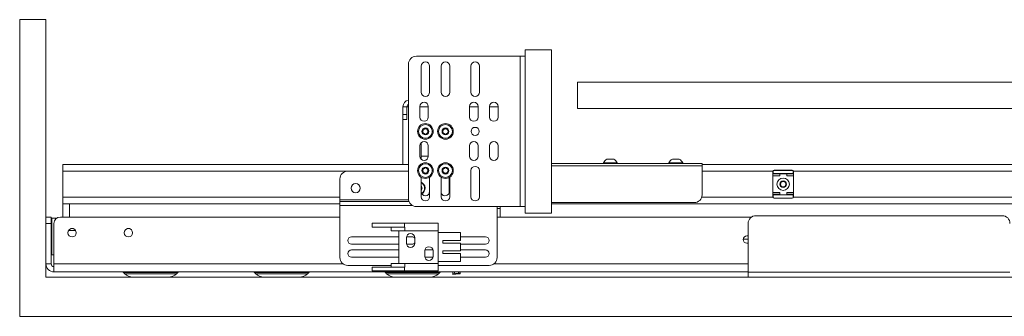
# Model space of a CAD drawing. Units: millimetres. Extents: x 75 to 6148, y 1114 to 5923.
# Drawn here: x 696 to 1448, y 1114 to 1341 of the extents above; entities that cross this region are included whole.
import ezdxf

# ---------------------------------------------------------------- set-up
doc = ezdxf.new("R2010")
doc.units = ezdxf.units.MM

msp = doc.modelspace()

# ---------------------------------------------------------------- linework, layer by layer
at = {"color": 7, "linetype": 'Continuous', "lineweight": 18}
for p, q in [((695.83, 1114.03), (695.83, 1341.03)), ((695.83, 1341.03), (715.83, 1341.03)), ((715.83, 1341.03), (715.83, 1144.03)), ((1101.83, 1318.03), (1081.83, 1318.03)), ((1081.83, 1318.03), (1081.83, 1193.03)), ((1101.83, 1318.03), (1101.83, 1193.03)), ((1078.03, 1313.03), (998.73, 1313.03)), ((1078.03, 1313.03), (1078.03, 1198.03)), ((1081.83, 1313.03), (1078.03, 1313.03)), ((992.73, 1307.03), (992.73, 1204.03)), ((1002.36, 1305.53), (1002.36, 1285.53)), ((1008.86, 1285.53), (1008.86, 1305.53)), ((1017.71, 1305.53), (1017.71, 1285.53)), ((1024.21, 1285.53), (1024.21, 1305.53)), ((1040.36, 1305.53), (1040.36, 1285.53)), ((1046.86, 1285.53), (1046.86, 1305.53)), ((1121.83, 1293.12), (1121.83, 1273.12)), ((1121.83, 1293.12), (2385.83, 1293.12)), ((991.51, 1274.43), (988.51, 1274.43)), ((988.51, 1274.43), (988.51, 1268.53)), ((991.51, 1274.43), (991.51, 1268.53)), ((1001.35, 1274.53), (1001.35, 1266.53)), ((1007.85, 1266.53), (1007.85, 1274.53)), ((1039.35, 1274.53), (1039.35, 1266.53)), ((1045.85, 1266.53), (1045.85, 1274.53)), ((1054.7, 1274.53), (1054.7, 1266.53)), ((1061.2, 1266.53), (1061.2, 1274.53)), ((1121.83, 1273.12), (2385.83, 1273.12)), ((988.51, 1268.53), (991.51, 1268.53)), ((988.51, 1264.53), (988.51, 1268.53)), ((991.51, 1264.53), (988.51, 1264.53)), ((988.51, 1264.53), (988.51, 1230.12)), ((991.51, 1268.53), (991.51, 1264.53)), ((1003.3, 1255.53), (1004.45, 1257.53)), ((1004.45, 1257.53), (1006.76, 1257.53)), ((1006.76, 1257.53), (1007.92, 1255.53)), ((1018.65, 1255.53), (1019.8, 1257.53)), ((1019.8, 1257.53), (1022.11, 1257.53)), ((1022.11, 1257.53), (1023.27, 1255.53)), ((1004.45, 1253.53), (1003.3, 1255.53)), ((1006.76, 1253.53), (1004.45, 1253.53)), ((1007.92, 1255.53), (1006.76, 1253.53)), ((1019.8, 1253.53), (1018.65, 1255.53)), ((1022.11, 1253.53), (1019.8, 1253.53)), ((1023.27, 1255.53), (1022.11, 1253.53)), ((1001.35, 1244.53), (1001.35, 1236.53)), ((1002.36, 1234.18), (1002.36, 1246.88)), ((1007.85, 1236.53), (1007.85, 1244.53)), ((1039.35, 1244.53), (1039.35, 1236.53)), ((1045.85, 1236.53), (1045.85, 1244.53)), ((1054.7, 1244.53), (1054.7, 1236.53)), ((1061.2, 1236.53), (1061.2, 1244.53)), ((1007.85, 1236.53), (1002.36, 1236.53)), ((1144.23, 1234.32), (1149.48, 1234.32)), ((1194.23, 1234.32), (1199.48, 1234.32)), ((992.73, 1230.12), (728.86, 1230.12)), ((728.86, 1225.12), (728.86, 1230.12)), ((992.73, 1230.24), (992.62, 1230.12)), ((1003.3, 1225.53), (1004.45, 1227.53)), ((1004.45, 1227.53), (1006.76, 1227.53)), ((1006.76, 1227.53), (1007.92, 1225.53)), ((1018.65, 1225.53), (1019.8, 1227.53)), ((1019.8, 1227.53), (1022.11, 1227.53)), ((1022.11, 1227.53), (1023.27, 1225.53)), ((1101.83, 1231.02), (1216.86, 1231.02)), ((1141.61, 1231.4), (1141.61, 1231.02)), ((1141.61, 1231.4), (1152.11, 1231.4)), ((1152.11, 1231.02), (1152.11, 1231.4)), ((1191.61, 1231.4), (1191.61, 1231.02)), ((1191.61, 1231.4), (1202.11, 1231.4)), ((1202.11, 1231.02), (1202.11, 1231.4)), ((1216.86, 1231.02), (1216.86, 1229.17)), ((1641.58, 1230.12), (1216.86, 1230.12)), ((1216.86, 1207.02), (1216.86, 1229.17)), ((1272.06, 1225.72), (1272.06, 1225.92)), ((1272.06, 1225.92), (1285.66, 1225.92)), ((1285.66, 1225.72), (1272.06, 1225.72)), ((1285.66, 1225.72), (1285.66, 1225.92)), ((728.86, 1205.12), (728.86, 1225.12)), ((940.36, 1219.12), (940.36, 1203.22)), ((992.73, 1225.12), (946.36, 1225.12)), ((1002.36, 1220.48), (1002.36, 1205.53)), ((1004.45, 1223.53), (1003.3, 1225.53)), ((1006.76, 1223.53), (1004.45, 1223.53)), ((1007.92, 1225.53), (1006.76, 1223.53)), ((1008.86, 1205.53), (1008.86, 1220.48)), ((1017.71, 1220.48), (1017.71, 1205.53)), ((1019.8, 1223.53), (1018.65, 1225.53)), ((1022.11, 1223.53), (1019.8, 1223.53)), ((1023.27, 1225.53), (1022.11, 1223.53)), ((1023.86, 1220.27), (1023.86, 1209.53)), ((1024.21, 1205.53), (1024.21, 1220.48)), ((1040.36, 1225.53), (1040.36, 1205.53)), ((1046.86, 1205.53), (1046.86, 1225.53)), ((1271.06, 1223.12), (1271.06, 1224.92)), ((1271.26, 1224.92), (1271.06, 1224.92)), ((1271.06, 1223.12), (1271.26, 1223.32)), ((1286.66, 1223.12), (1271.06, 1223.12)), ((1271.06, 1223.06), (1271.06, 1223.12)), ((1276.21, 1223.06), (1271.06, 1223.06)), ((1271.06, 1223.06), (1271.06, 1221.62)), ((1271.06, 1221.62), (1276.21, 1221.62)), ((1271.06, 1221.62), (1271.06, 1208.7)), ((1271.26, 1224.92), (1271.26, 1223.32)), ((1271.26, 1223.32), (1286.46, 1223.32)), ((1276.21, 1223.12), (1276.21, 1223.06)), ((1276.21, 1223.06), (1276.21, 1221.62)), ((1281.51, 1223.06), (1281.51, 1223.12)), ((1286.66, 1223.06), (1281.51, 1223.06)), ((1281.51, 1223.06), (1281.51, 1221.62)), ((1286.66, 1221.62), (1281.51, 1221.62)), ((1286.46, 1223.32), (1286.46, 1224.92)), ((1286.66, 1224.92), (1286.46, 1224.92)), ((1286.66, 1223.12), (1286.46, 1223.32)), ((1286.66, 1224.92), (1286.66, 1223.12)), ((1286.66, 1223.12), (1286.66, 1223.06)), ((1286.66, 1223.06), (1286.66, 1221.62)), ((1286.66, 1208.7), (1286.66, 1221.62)), ((1003.29, 1212.12), (1002.36, 1213.74)), ((1003.29, 1212.12), (1002.36, 1210.5)), ((728.86, 1200.12), (728.86, 1205.12)), ((940.36, 1203.22), (940.36, 1202.02)), ((1271.06, 1208.7), (1276.21, 1208.7)), ((1271.06, 1208.56), (1271.06, 1208.7)), ((1276.21, 1208.56), (1271.06, 1208.56)), ((1271.06, 1208.56), (1271.06, 1207.18)), ((1271.06, 1207.18), (1276.21, 1207.18)), ((1271.06, 1207.12), (1271.06, 1207.18)), ((1271.26, 1206.92), (1271.06, 1207.12)), ((1271.06, 1207.12), (1286.66, 1207.12)), ((1271.06, 1205.32), (1271.06, 1207.12)), ((1271.06, 1205.32), (1271.26, 1205.32)), ((1286.46, 1206.92), (1271.26, 1206.92)), ((1271.26, 1206.92), (1271.26, 1205.32)), ((1272.06, 1204.52), (1285.66, 1204.52)), ((1272.06, 1204.32), (1272.06, 1204.52)), ((1285.66, 1204.32), (1272.06, 1204.32)), ((1276.21, 1208.7), (1276.21, 1208.56)), ((1276.21, 1208.56), (1276.21, 1207.18)), ((1276.21, 1207.18), (1276.21, 1207.12)), ((1281.51, 1208.7), (1286.66, 1208.7)), ((1281.51, 1208.56), (1281.51, 1208.7)), ((1286.66, 1208.56), (1281.51, 1208.56)), ((1281.51, 1208.56), (1281.51, 1207.18)), ((1281.51, 1207.12), (1281.51, 1207.18)), ((1281.51, 1207.18), (1286.66, 1207.18)), ((1285.66, 1204.32), (1285.66, 1204.52)), ((1286.46, 1206.92), (1286.66, 1207.12)), ((1286.46, 1205.32), (1286.46, 1206.92)), ((1286.46, 1205.32), (1286.66, 1205.32)), ((1286.66, 1208.7), (1286.66, 1208.56)), ((1286.66, 1208.56), (1286.66, 1207.18)), ((1286.66, 1207.18), (1286.66, 1207.12)), ((1286.66, 1207.12), (1286.66, 1205.32)), ((728.86, 1190.03), (728.86, 1200.12)), ((940.36, 1200.12), (728.86, 1200.12)), ((940.36, 1198.82), (940.36, 1202.02)), ((993.08, 1202.02), (940.36, 1202.02)), ((940.36, 1198.82), (940.36, 1159.02)), ((1078.03, 1198.03), (998.73, 1198.03)), ((1060.36, 1159.02), (1060.36, 1198.03)), ((1062.61, 1196.63), (1060.36, 1196.63)), ((1062.61, 1198.03), (1062.61, 1196.63)), ((1062.61, 1196.63), (1062.61, 1190.03)), ((1081.83, 1198.03), (1078.03, 1198.03)), ((1101.83, 1201.02), (1210.86, 1201.02)), ((2122.83, 1200.12), (1101.83, 1200.12)), ((715.83, 1190.03), (719.83, 1190.03)), ((719.83, 1190.03), (719.83, 1185.03)), ((719.83, 1189.03), (720.33, 1189.03)), ((720.33, 1189.03), (720.33, 1161.03)), ((720.33, 1189.03), (723.33, 1189.03)), ((723.33, 1188.39), (723.33, 1189.03)), ((723.33, 1189.03), (723.83, 1189.03)), ((724.03, 1189.03), (723.83, 1189.03)), ((723.83, 1189.03), (723.83, 1188.87)), ((940.36, 1190.03), (727.03, 1190.03)), ((1254.72, 1190.03), (1060.36, 1190.03)), ((1101.83, 1193.03), (1081.83, 1193.03)), ((1446.03, 1191.03), (1258.03, 1191.03)), ((719.83, 1185.03), (715.83, 1185.03)), ((719.83, 1154.23), (719.83, 1185.03)), ((722.03, 1154.23), (722.03, 1185.03)), ((736.84, 1181.12), (734.83, 1181.12)), ((777.84, 1181.12), (779.82, 1181.12)), ((964.86, 1185.2), (964.86, 1182.38)), ((989.69, 1185.2), (964.86, 1185.2)), ((964.86, 1182.38), (989.69, 1182.38)), ((979.6, 1179.55), (979.6, 1182.38)), ((989.69, 1185.2), (989.69, 1182.38)), ((1015.36, 1185.2), (989.69, 1185.2)), ((989.69, 1182.38), (989.9, 1182.38)), ((989.9, 1182.38), (989.9, 1179.55)), ((1015.36, 1185.2), (1015.36, 1179.55)), ((1252.03, 1185.03), (1252.03, 1147.83)), ((732.61, 1177.62), (732.61, 1178.43)), ((738.67, 1179.62), (733, 1179.62)), ((949.23, 1174.83), (985.36, 1174.83)), ((985.36, 1179.55), (979.6, 1179.55)), ((985.36, 1154.55), (985.36, 1179.55)), ((985.79, 1179.55), (985.36, 1179.55)), ((989.9, 1179.55), (985.79, 1179.55)), ((1015.36, 1179.55), (989.9, 1179.55)), ((991.11, 1170.05), (991.11, 1174.05)), ((991.2, 1174.83), (995.48, 1174.83)), ((997.61, 1174.05), (997.61, 1170.05)), ((1015.36, 1179.55), (1015.36, 1178.05)), ((1015.36, 1178.05), (1032.36, 1178.05)), ((1015.36, 1156.05), (1015.36, 1178.05)), ((1032.36, 1172.05), (1032.36, 1178.05)), ((1051.48, 1174.83), (1032.36, 1174.83)), ((1248.29, 1173.03), (1252.03, 1173.03)), ((1252.03, 1175.53), (1251.03, 1175.53)), ((985.36, 1169.28), (949.23, 1169.28)), ((995.48, 1169.28), (991.2, 1169.28)), ((1018.86, 1170.05), (1018.86, 1172.05)), ((1018.86, 1172.05), (1032.36, 1172.05)), ((1032.36, 1170.05), (1018.86, 1170.05)), ((1032.36, 1164.05), (1032.36, 1170.05)), ((1032.36, 1169.28), (1051.48, 1169.28)), ((1251.03, 1170.03), (1252.03, 1170.03)), ((719.83, 1161.53), (720.33, 1161.03)), ((720.33, 1161.03), (722.03, 1161.03)), ((949.23, 1164.83), (985.36, 1164.83)), ((985.36, 1159.28), (949.23, 1159.28)), ((1005.11, 1160.05), (1005.11, 1164.05)), ((1011.51, 1164.83), (1005.23, 1164.83)), ((1005.23, 1159.28), (1011.51, 1159.28)), ((1011.61, 1164.05), (1011.61, 1160.05)), ((1018.86, 1164.05), (1032.36, 1164.05)), ((1018.86, 1162.05), (1018.86, 1164.05)), ((1032.36, 1162.05), (1018.86, 1162.05)), ((1051.48, 1164.83), (1032.36, 1164.83)), ((1032.36, 1156.05), (1032.36, 1162.05)), ((1032.36, 1159.28), (1051.48, 1159.28)), ((719.83, 1154.23), (715.83, 1154.23)), ((722.03, 1148.03), (722.03, 1154.23)), ((946.36, 1153.02), (979.6, 1153.02)), ((964.86, 1151.73), (964.86, 1148.9)), ((989.69, 1151.73), (964.86, 1151.73)), ((979.6, 1151.73), (979.6, 1154.55)), ((985.36, 1154.55), (979.6, 1154.55)), ((985.36, 1154.55), (985.79, 1154.55)), ((985.79, 1154.55), (989.9, 1154.55)), ((989.69, 1148.9), (989.69, 1151.73)), ((989.9, 1151.73), (989.69, 1151.73)), ((989.9, 1154.55), (989.9, 1151.73)), ((1015.36, 1154.55), (989.9, 1154.55)), ((1032.36, 1156.05), (1015.36, 1156.05)), ((1015.36, 1156.05), (1015.36, 1154.55)), ((1015.36, 1154.55), (1015.36, 1148.9)), ((1015.36, 1153.02), (1054.36, 1153.02)), ((715.83, 1144.03), (2405.83, 1144.03)), ((1252.03, 1148.03), (722.03, 1148.03)), ((775.12, 1147.59), (776.04, 1146.66)), ((815.63, 1146.66), (816.55, 1147.59)), ((875.12, 1147.59), (876.04, 1146.66)), ((915.63, 1146.66), (916.55, 1147.59)), ((964.86, 1148.9), (989.69, 1148.9)), ((975.12, 1147.59), (976.04, 1146.66)), ((1015.36, 1148.9), (989.69, 1148.9)), ((1015.63, 1146.66), (1016.55, 1147.59)), ((1026.47, 1148.03), (1026.59, 1146.66)), ((1027.88, 1146.77), (1026.59, 1146.66)), ((1026.59, 1146.66), (1026.63, 1146.16)), ((1026.63, 1146.16), (1028.92, 1146.36)), ((1027.77, 1148.03), (1027.8, 1147.77)), ((1030.73, 1148.03), (1027.8, 1147.77)), ((1027.88, 1146.77), (1027.8, 1147.77)), ((1030.87, 1147.03), (1027.88, 1146.77)), ((1028.88, 1146.86), (1028.92, 1146.36)), ((1028.92, 1146.36), (1029.92, 1146.45)), ((1029.92, 1146.45), (1029.88, 1146.95)), ((1029.92, 1146.45), (1032.21, 1146.65)), ((1030.87, 1147.03), (1030.79, 1148.03)), ((1032.17, 1147.15), (1030.87, 1147.03)), ((1032.17, 1147.15), (1032.09, 1148.03)), ((1032.21, 1146.65), (1032.17, 1147.15)), ((1452.03, 1147.83), (1252.03, 1147.83)), ((1252.03, 1144.03), (1252.03, 1147.83)), ((2425.83, 1114.03), (695.83, 1114.03))]:
    msp.add_line(p, q, dxfattribs=at)
at = {"color": 8, "linetype": 'Continuous', "lineweight": 18}
for p, q in [((991.51, 1274.43), (992.73, 1274.43)), ((1001.35, 1274.43), (1007.85, 1274.43)), ((1039.35, 1274.43), (1045.85, 1274.43)), ((1054.7, 1274.43), (1061.2, 1274.43)), ((1101.83, 1229.17), (1216.86, 1229.17)), ((946.36, 1225.12), (728.86, 1225.12)), ((1271.08, 1225.12), (1216.86, 1225.12)), ((1471.08, 1225.12), (1286.64, 1225.12)), ((940.36, 1205.12), (728.86, 1205.12)), ((992.79, 1203.22), (940.36, 1203.22)), ((1271.08, 1205.12), (1216.55, 1205.12)), ((1471.08, 1205.12), (1286.64, 1205.12)), ((733.86, 1200.12), (733.86, 1190.03)), ((995.75, 1198.82), (940.36, 1198.82)), ((942.75, 1154.23), (722.03, 1154.23)), ((1252.03, 1154.23), (1057.96, 1154.23)), ((795.83, 1147.59), (775.12, 1147.59)), ((776.04, 1146.66), (795.83, 1146.66)), ((816.55, 1147.59), (795.83, 1147.59)), ((795.83, 1146.66), (815.63, 1146.66)), ((895.83, 1147.59), (875.12, 1147.59)), ((876.04, 1146.66), (895.83, 1146.66)), ((916.55, 1147.59), (895.83, 1147.59)), ((895.83, 1146.66), (915.63, 1146.66)), ((995.83, 1147.59), (975.12, 1147.59)), ((976.04, 1146.66), (995.83, 1146.66)), ((1016.55, 1147.59), (995.83, 1147.59)), ((995.83, 1146.66), (1015.63, 1146.66))]:
    msp.add_line(p, q, dxfattribs=at)
at = {"color": 7, "linetype": 'Continuous', "lineweight": 18, "flags": 128}
for points in [[(1002.56, 1213.39), (1002.37, 1213.67), (1002.36, 1213.69)], [(1002.36, 1210.55), (1002.37, 1210.57), (1002.56, 1210.85)]]:
    msp.add_lwpolyline(points, dxfattribs=at)
at = {"color": 7, "linetype": 'Continuous', "lineweight": 18}
for centre, radius in [((1005.61, 1255.53), 6), ((1005.61, 1255.53), 5.25), ((1005.61, 1255.53), 2.62), ((1020.96, 1255.53), 6), ((1020.96, 1255.53), 5.25), ((1020.96, 1255.53), 2.62), ((1043.61, 1255.53), 3.1), ((1005.61, 1225.53), 6), ((1005.61, 1225.53), 5.25), ((1005.61, 1225.53), 2.62), ((1020.96, 1225.53), 6), ((1020.96, 1225.53), 5.25), ((1020.96, 1225.53), 2.62), ((1278.86, 1215.12), 4.75), ((952.36, 1212.12), 3.5), ((1278.86, 1215.12), 2.5), ((1278.86, 1215.12), 2.1), ((735.83, 1178.03), 3.25), ((778.83, 1178.03), 3.25)]:
    msp.add_circle(centre, radius, dxfattribs=at)
for centre, radius, start, end in [((998.73, 1307.03), 6, 90, 180), ((1005.61, 1305.53), 3.25, 0, 180), ((1020.96, 1305.53), 3.25, 0, 180), ((1043.61, 1305.53), 3.25, 0, 180), ((993.61, 1274.43), 5.1, 99.87903, 180), ((1005.61, 1285.53), 3.25, 180, 0), ((1020.96, 1285.53), 3.25, 180, 0), ((1043.61, 1285.53), 3.25, 180, 0), ((993.61, 1274.43), 2.1, 114.62432, 180), ((1004.6, 1274.53), 3.25, 0, 180), ((1042.6, 1274.53), 3.25, 360, 180), ((1057.95, 1274.53), 3.25, 0, 180), ((1004.6, 1266.53), 3.25, 180, 0), ((1042.6, 1266.53), 3.25, 180, 0), ((1057.95, 1266.53), 3.25, 180, 0), ((1005.61, 1255.53), 2, 150, 210), ((1005.61, 1255.53), 2, 90, 150), ((1005.61, 1255.53), 2, 30, 90), ((1005.61, 1255.53), 2, 330, 30), ((1020.96, 1255.53), 2, 150, 210), ((1020.96, 1255.53), 2, 90, 150), ((1020.96, 1255.53), 2, 30, 90), ((1020.96, 1255.53), 2, 330, 30), ((1005.61, 1255.53), 2, 210, 270), ((1005.61, 1255.53), 2, 270, 330), ((1020.96, 1255.53), 2, 210, 270), ((1020.96, 1255.53), 2, 270, 330), ((1004.6, 1244.53), 3.25, 0, 180), ((1042.6, 1244.53), 3.25, 0, 180), ((1057.95, 1244.53), 3.25, 0, 180), ((1004.6, 1236.53), 3.25, 180, 0), ((1042.6, 1236.53), 3.25, 180, 0), ((1057.95, 1236.53), 3.25, 180, 0), ((1146.86, 1229.32), 5.65, 117.70087, 158.38979), ((1146.86, 1229.32), 5.65, 21.61021, 62.29913), ((1196.86, 1229.32), 5.65, 117.70087, 158.38979), ((1196.86, 1229.32), 5.65, 21.61021, 62.29913), ((1005.61, 1225.53), 2, 150, 210), ((1005.61, 1225.53), 2, 90, 150), ((1005.61, 1225.53), 2, 30, 90), ((1005.61, 1225.53), 2, 330, 30), ((1020.96, 1225.53), 2, 150, 210), ((1020.96, 1225.53), 2, 90, 150), ((1020.96, 1225.53), 2, 30, 90), ((1020.96, 1225.53), 2, 330, 30), ((1043.61, 1225.53), 3.25, 0, 180), ((1272.06, 1224.92), 1, 90, 180), ((1272.06, 1224.92), 0.8, 90, 180), ((1285.66, 1224.92), 1, 0, 90), ((1285.66, 1224.92), 0.8, 0, 90), ((946.36, 1219.12), 6, 90, 180), ((1005.61, 1225.53), 2, 210, 270), ((1005.61, 1225.53), 2, 270, 330), ((1020.96, 1225.53), 2, 210, 270), ((1020.96, 1225.53), 2, 270, 330), ((1000.36, 1212.12), 5, 300.01881, 66.42182), ((1000.36, 1212.12), 2.54, 330, 30), ((998.73, 1204.03), 6, 180, 270), ((1005.61, 1209.53), 3.25, 180, 0), ((1005.61, 1205.53), 3.25, 180, 0), ((1020.61, 1209.53), 3.25, 206.83532, 0), ((1020.96, 1205.53), 3.25, 180, 0), ((1043.61, 1205.53), 3.25, 180, 0), ((1210.86, 1207.02), 6, 270, 0), ((1272.06, 1205.32), 1, 180, 270), ((1272.06, 1205.32), 0.8, 180, 270), ((1285.66, 1205.32), 0.8, 270, 0), ((1285.66, 1205.32), 1, 270, 0), ((727.03, 1185.03), 5, 90, 180), ((1258.03, 1185.03), 6, 90, 180), ((1446.03, 1185.03), 6, 0, 90), ((949.23, 1172.05), 2.78, 90, 270), ((994.36, 1174.05), 3.25, 0.00045, 179.99955), ((995.48, 1172.05), 2.78, 40.02483, 90), ((1051.48, 1172.05), 2.78, 270, 90), ((1251.03, 1172.78), 2.75, 90, 270), ((994.36, 1170.05), 3.25, 180.00045, 359.99955), ((995.48, 1172.05), 2.78, 270, 319.97517), ((1008.36, 1164.05), 3.25, 0.00045, 179.99955), ((946.36, 1159.02), 6, 180, 270), ((949.23, 1162.05), 2.78, 90, 270), ((1008.36, 1160.05), 3.25, 180.00045, 359.99955), ((1051.48, 1162.05), 2.78, 270, 90), ((1054.36, 1159.02), 6, 270, 0), ((722.03, 1154.23), 6.2, 180, 270), ((722.03, 1154.23), 2.2, 180, 270), ((774.05, 1146.53), 1.5, 45, 90), ((782.4, 1153.03), 9, 225, 270), ((809.26, 1153.03), 9, 270, 315), ((817.61, 1146.53), 1.5, 90, 135), ((874.05, 1146.53), 1.5, 45, 90), ((882.4, 1153.03), 9, 225, 270), ((909.26, 1153.03), 9, 270, 315), ((917.61, 1146.53), 1.5, 90, 135), ((974.05, 1146.53), 1.5, 45, 90), ((982.4, 1153.03), 9, 225, 270), ((1009.26, 1153.03), 9, 270, 315), ((1017.61, 1146.53), 1.5, 90, 135)]:
    msp.add_arc(centre, radius, start, end, dxfattribs=at)
at = {"color": 8, "linetype": 'Continuous', "lineweight": 18}
msp.add_arc((1000.36, 1212.12), 4.7, 300.04518, 64.81566, dxfattribs=at)

doc.saveas('drawing.dxf')
